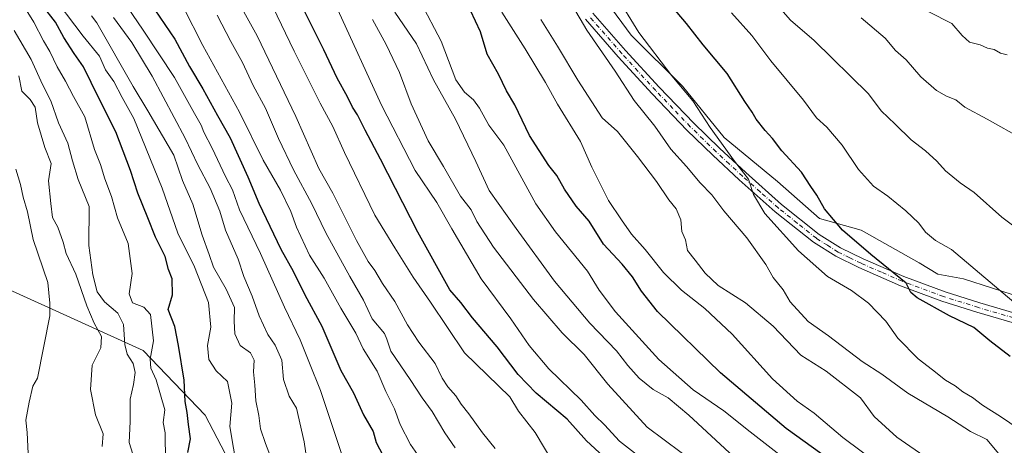
# Model space of a CAD drawing. Units: metres. Extents: x 634376 to 637825, y 4748252 to 4750633.
# Drawn here: x 635304 to 635615, y 4750046 to 4750181 of the extents above; entities that cross this region are included whole.
import ezdxf

# ---------------------------------------------------------------- set-up
doc = ezdxf.new("R2010")
doc.units = ezdxf.units.M
doc.header["$MEASUREMENT"] = 0
doc.linetypes.add('DGN Style 4', pattern=[2.638475, 1.318413, -0.659207, 0.001648, -0.659207])
for name, color, linetype, lineweight in [('Camino Cxs', 7, 'Continuous', 0), ('Camino eje', 30, 'DGN Style 4', 13), ('Curva de nivel maestra', 30, 'Continuous', 30), ('Curva de nivel normal', 30, 'Continuous', 0), ('Matorral CxS', 135, 'Continuous', 0), ('Pastizal CxS', 92, 'Continuous', 0)]:
    doc.layers.add(name, color=color, linetype=linetype, lineweight=lineweight)

msp = doc.modelspace()

# ---------------------------------------------------------------- linework, layer by layer
at = {"layer": 'Camino Cxs', "color": 7, "linetype": 'Continuous', "lineweight": 0}
for points in [[(635485.0101, 4750182.7501, 959.175), (635495.3101, 4750170.9801, 958.4173), (635505.9601, 4750159.3301, 957.5194), (635516.8601, 4750147.9401, 957.0879), (635524.9701, 4750140.0501, 955.9296), (635533.2701, 4750132.3501, 955.4704), (635544.5801, 4750122.3201, 954.1368), (635556.4801, 4750112.8501, 953.2971), (635563.2301, 4750108.5701, 952.5774), (635570.3701, 4750105.0601, 951.5331), (635583.2101, 4750099.4801, 950.5075), (635596.2501, 4750094.6601, 948.6098), (635607.2001, 4750091.1801, 947.848), (635618.2601, 4750087.9401, 946.6851)], [(635485.0101, 4750182.7501, 959.175), (635495.3101, 4750170.9801, 958.4173), (635505.9601, 4750159.3301, 957.5194), (635516.8601, 4750147.9401, 957.0879), (635524.9701, 4750140.0501, 955.9296), (635533.2701, 4750132.3501, 955.4704), (635544.5801, 4750122.3201, 954.1368), (635556.4801, 4750112.8501, 953.2971), (635563.2301, 4750108.5701, 952.5774), (635570.3701, 4750105.0601, 951.5331), (635583.2101, 4750099.4801, 950.5075), (635596.2501, 4750094.6601, 948.6098), (635607.2001, 4750091.1801, 947.848), (635618.2601, 4750087.9401, 946.6851)], [(635617.4301, 4750085.0001, 947.7327), (635606.3101, 4750088.2601, 948.7254), (635595.2601, 4750091.7701, 949.8659), (635582.1501, 4750096.6201, 951.5374), (635569.0201, 4750102.3201, 952.4185), (635561.7301, 4750105.9101, 953.4116), (635554.7101, 4750110.3701, 954.0504), (635542.6201, 4750119.9801, 954.7924), (635531.2301, 4750130.0901, 956.1389), (635522.8701, 4750137.8401, 956.3973), (635514.7001, 4750145.8001, 957.7305), (635503.7301, 4750157.2501, 958.0121), (635493.0401, 4750168.9401, 959.049), (635482.6701, 4750180.7901, 960.9497)], [(635617.4301, 4750085.0001, 947.7327), (635606.3101, 4750088.2601, 948.7254), (635595.2601, 4750091.7701, 949.8659), (635582.1501, 4750096.6201, 951.5374), (635569.0201, 4750102.3201, 952.4185), (635561.7301, 4750105.9101, 953.4116), (635554.7101, 4750110.3701, 954.0504), (635542.6201, 4750119.9801, 954.7924), (635531.2301, 4750130.0901, 956.1389), (635522.8701, 4750137.8401, 956.3973), (635514.7001, 4750145.8001, 957.7305), (635503.7301, 4750157.2501, 958.0121), (635493.0401, 4750168.9401, 959.049), (635482.6701, 4750180.7901, 960.9497)]]:
    msp.add_polyline3d(points, dxfattribs=at)
at = {"layer": 'Camino eje', "color": 30, "linetype": 'DGN Style 4', "lineweight": 13}
msp.add_polyline3d([(635617.8451, 4750086.4701, 947.2003), (635606.7551, 4750089.7201, 948.2589), (635595.7551, 4750093.2151, 949.1105), (635582.6801, 4750098.0501, 950.7474), (635576.1151, 4750100.9001, 951.7283), (635569.6951, 4750103.6901, 951.979), (635566.1251, 4750105.4451, 952.5873), (635562.4801, 4750107.2401, 953.1049), (635559.1051, 4750109.3801, 953.1168), (635555.5951, 4750111.6101, 953.5647), (635549.5501, 4750116.4151, 953.9472), (635543.6001, 4750121.1501, 954.4481), (635537.9051, 4750126.2051, 955.0357), (635532.2501, 4750131.2201, 955.794), (635528.0701, 4750135.0951, 955.8683), (635523.9201, 4750138.9451, 956.2122), (635519.8651, 4750142.8901, 956.7455), (635515.7801, 4750146.8701, 957.3585), (635510.2951, 4750152.5951, 958.1334), (635504.8451, 4750158.2901, 957.7169), (635494.1751, 4750169.9601, 958.7332), (635483.8401, 4750181.7701, 959.933)], dxfattribs=at)
at = {"layer": 'Curva de nivel maestra', "color": 30, "linetype": 'Continuous', "lineweight": 30, "flags": 128}
for points, elevation in [([(635488.42, 4750042.6101), (635483.05, 4750047.6401), (635476.91, 4750054.4901), (635467.12, 4750062.6401), (635461.43, 4750068.5601), (635454.84, 4750077.2801), (635447.03, 4750086.4401), (635443.31, 4750091.2901), (635439.87, 4750095.2701), (635429.76, 4750113.5301), (635417.94, 4750136.5901), (635413.07, 4750145.7501), (635410.65, 4750150.6501), (635409.1, 4750153.0701), (635407.57, 4750156.3401), (635404.31, 4750162.1801), (635400, 4750171.1801), (635392.25, 4750186.7501)], 1000), ([(635568.61, 4750035.2701), (635546.03, 4750051.4701), (635525.28, 4750069.0501), (635505.42, 4750088.4601), (635500.35, 4750094.8701), (635497.56, 4750099.4001), (635494.27, 4750103.3901), (635488.35, 4750109.7901), (635483.88, 4750116.9701), (635479.7, 4750121.7501), (635476.01, 4750127.1501), (635473.62, 4750131.4101), (635471.14, 4750134.5801), (635464.96, 4750144.0701), (635460.36, 4750153.7901), (635457.73, 4750158.1601), (635455.26, 4750163.4601), (635451.62, 4750169.7801), (635449.55, 4750176.8301), (635444.83, 4750187.0401)], 975), ([(635616.84, 4750074.2801), (635610.4, 4750079.2001), (635605.29, 4750083.4001), (635597.64, 4750087.0801), (635587.39, 4750092.8301), (635585.4, 4750094.4701), (635583.94, 4750097.4201), (635572.84, 4750106.5301), (635563.88, 4750114.1801), (635558.12, 4750120.8901), (635555.76, 4750125.2501), (635553.87, 4750127.9801), (635550.93, 4750132.4701), (635544.72, 4750139.2401), (635541.69, 4750143.1801), (635539.38, 4750145.6201), (635536.53, 4750149.2601), (635535.34, 4750151.4801), (635533.04, 4750154.8201), (635527.46, 4750163.6801), (635519.84, 4750172.7501), (635514.56, 4750179.4501), (635508.02, 4750187.2601)], 950), ([(635357.15, 4750043.9001), (635357.99, 4750048.2201), (635357.29, 4750052.7201), (635356.85, 4750056.5701), (635356.26, 4750059.9801), (635355.97, 4750066.7501), (635354.13, 4750077.7501), (635353, 4750083.7501), (635350.85, 4750089.0701), (635352.26, 4750093.7501), (635352.16, 4750098.7501), (635351, 4750101.7501), (635349.92, 4750105.8801), (635346.86, 4750111.9101), (635344.51, 4750118.0601), (635341.29, 4750125.8201), (635339.04, 4750133.0601), (635334.38, 4750145.2501), (635328.96, 4750155.8901), (635324.2, 4750165.7601), (635321.2, 4750169.9701), (635317.97, 4750175.0801), (635315.31, 4750179.8801), (635311.22, 4750185.1801)], 1050), ([(635346.72, 4750183.7601), (635352.96, 4750174.4801), (635357.65, 4750165.8601), (635361.89, 4750158.8101), (635366.42, 4750150.4401), (635370.43, 4750143.3201), (635376, 4750131.0301), (635379.48, 4750122.6601), (635386.44, 4750108.1901), (635390.39, 4750101.2201), (635394.02, 4750093.7001), (635399.4, 4750083.8301), (635405.37, 4750069.8601), (635409.47, 4750062.7201), (635412.59, 4750055.8501), (635415.62, 4750050.5301), (635416.62, 4750047.1101), (635418.72, 4750043.0901)], 1025)]:
    msp.add_lwpolyline(points, dxfattribs=dict(at, elevation=elevation))
at = {"layer": 'Curva de nivel normal', "color": 30, "linetype": 'Continuous', "lineweight": 0, "flags": 128}
for points, elevation in [([(635292.37, 4750249.47), (635313.13, 4750220.9), (635334.43, 4750190.03), (635342.99, 4750177.37), (635352.91, 4750162.4), (635359.2, 4750151.07), (635361.31, 4750147.37), (635362.12, 4750145.12), (635364.74, 4750140.12), (635369.04, 4750131.15), (635371.25, 4750126.88), (635373.44, 4750120.59), (635380.04, 4750106.82), (635387.61, 4750089.82), (635392.61, 4750079.51), (635395.5, 4750072.12), (635399.03, 4750063.49), (635406.21, 4750041.65)], 1030), ([(635373.76, 4750032.25), (635370.36, 4750052.13), (635371, 4750059.55), (635369.58, 4750066.34), (635366.05, 4750069.75), (635363.77, 4750073.31), (635363.33, 4750077.72), (635364.38, 4750083.56), (635363.64, 4750091.3), (635359.21, 4750102.6), (635353.92, 4750113.26), (635349.05, 4750127.4), (635340.06, 4750149.47), (635336.35, 4750156.13), (635333.76, 4750161.19), (635331.1, 4750164.87), (635329.16, 4750169.18), (635324.04, 4750175.45), (635313.23, 4750189.85), (635306.18, 4750198.72), (635301.65, 4750204.59)], 1045), ([(635302.41, 4750189.84), (635308.5, 4750179.92), (635311.55, 4750173.96), (635313.57, 4750170.66), (635315.89, 4750165.83), (635318.5, 4750161.29), (635321.02, 4750156.45), (635324.59, 4750149.98), (635327.68, 4750139.61), (635329.52, 4750134.97), (635330.92, 4750130.36), (635333.04, 4750124.8), (635334.94, 4750118.04), (635338.23, 4750110), (635339.48, 4750100.52), (635338.54, 4750094.06), (635339.67, 4750091.17), (635343.23, 4750089.84), (635345.31, 4750087.54), (635346.27, 4750079.22), (635345.17, 4750073.4), (635345.41, 4750070.52), (635347.08, 4750066.86), (635349.8, 4750057.42), (635349.36, 4750053.36), (635349.96, 4750050.17), (635349.95, 4750046.66), (635350.24, 4750040.66)], 1055), ([(635454.13, 4750045.22), (635450.15, 4750050.16), (635445.88, 4750056.18), (635443.4, 4750059.16), (635441.71, 4750061.82), (635439.2, 4750064.64), (635437.42, 4750067.42), (635435.26, 4750072.03), (635430.06, 4750078.75), (635426.44, 4750084.22), (635422.46, 4750091.61), (635418.61, 4750097.3), (635416.14, 4750101.47), (635414.02, 4750104.25), (635410.39, 4750110.91), (635402.89, 4750125.88), (635398.47, 4750133.67), (635391.24, 4750150.06), (635379, 4750175.59), (635371, 4750190.11)], 1010), ([(635551.7, 4750037.14), (635534.65, 4750050.42), (635526.4, 4750057.05), (635516.65, 4750063.67), (635505.88, 4750073.32), (635492.11, 4750088.33), (635486.98, 4750095.26), (635483.28, 4750101.2), (635473.19, 4750113.62), (635467.01, 4750122.44), (635456.91, 4750141.01), (635452.12, 4750147.31), (635449.24, 4750152.72), (635447.27, 4750155.35), (635444.44, 4750157.73), (635441.71, 4750161.72), (635437.13, 4750173.93), (635430.66, 4750186.1)], 980), ([(635619.59, 4750051.31), (635613.76, 4750055.32), (635608.04, 4750058.86), (635604.86, 4750061.29), (635601.88, 4750063.09), (635599.45, 4750064.97), (635596.32, 4750066.72), (635592.3, 4750070.07), (635587.73, 4750073.5), (635581.28, 4750080), (635577.51, 4750085.41), (635572.04, 4750091.1), (635566.65, 4750095.09), (635559.13, 4750099.56), (635549.91, 4750107.68), (635539.36, 4750119.46), (635535.72, 4750125.49), (635534.2, 4750130.3), (635529.78, 4750135.93), (635522.1, 4750146.58), (635516.54, 4750155.02), (635509.96, 4750162.89), (635499.55, 4750176.65), (635492.3, 4750188.56)], 955), ([(635620.52, 4750113.56), (635614.17, 4750118.27), (635605.42, 4750126.02), (635601.01, 4750129.11), (635596.33, 4750132.93), (635593.62, 4750135.98), (635590.03, 4750139.26), (635585.51, 4750142.68), (635580.49, 4750147.67), (635576.06, 4750151.87), (635572.02, 4750157.24), (635554.94, 4750174.05), (635547.46, 4750180.57), (635540.44, 4750188.54)], 940), ([(635429.62, 4750043.33), (635427.38, 4750046.42), (635424.17, 4750052.74), (635422.36, 4750057.7), (635419.64, 4750063.22), (635416.88, 4750069.65), (635412.52, 4750076.62), (635410.17, 4750081.61), (635405.37, 4750089.47), (635400.2, 4750098.97), (635395.55, 4750106.32), (635391.43, 4750115.12), (635389.66, 4750120.1), (635386.32, 4750126.79), (635380.91, 4750136.26), (635373.4, 4750151.46), (635361.86, 4750172.56), (635355.6, 4750184.79)], 1020), ([(635383.9, 4750184.78), (635390.64, 4750170.68), (635398.86, 4750154.3), (635402.86, 4750146.96), (635406.55, 4750138.68), (635416.12, 4750118.92), (635422.48, 4750108.58), (635428.31, 4750099.32), (635433.74, 4750091.46), (635444.43, 4750075.42), (635458.76, 4750061.53), (635461.49, 4750056.93), (635466.83, 4750050.28), (635476.24, 4750034.36)], 1005), ([(635500.02, 4750042.38), (635493.45, 4750047.46), (635488.72, 4750052.64), (635485.58, 4750055.57), (635481.36, 4750060.46), (635471.14, 4750070.35), (635464.91, 4750077.75), (635459.08, 4750086.13), (635449.76, 4750098.82), (635440.45, 4750114.55), (635435.78, 4750122.88), (635428.91, 4750133.01), (635418.25, 4750153.68), (635404.52, 4750183.83)], 995), ([(635535.22, 4750037.32), (635515.29, 4750055.73), (635508.8, 4750061.24), (635504.07, 4750063.84), (635499.66, 4750067.44), (635496.05, 4750071.45), (635492.44, 4750076.07), (635484.01, 4750084.75), (635472.94, 4750098.04), (635460.83, 4750114.69), (635452.26, 4750126.7), (635448.08, 4750135.9), (635441.65, 4750149.26), (635434.65, 4750161.72), (635429.31, 4750173.08), (635422.43, 4750183.06)], 985), ([(635575.9, 4750039.67), (635563.96, 4750048.66), (635554.89, 4750056.37), (635549.48, 4750060.18), (635541.75, 4750067.19), (635529.05, 4750081.32), (635520.42, 4750089.41), (635512.95, 4750095.2), (635507.34, 4750100.76), (635501.5, 4750108.05), (635497.24, 4750112.91), (635494.05, 4750117.43), (635489.9, 4750123.55), (635484.7, 4750134.03), (635481.11, 4750142.18), (635473.81, 4750154), (635470.07, 4750160.87), (635463.62, 4750171.48), (635456.27, 4750183.1)], 970), ([(635613.2, 4750043.53), (635609.39, 4750048.06), (635604.23, 4750050.56), (635597.1, 4750055.2), (635584.52, 4750062.63), (635576.22, 4750068.63), (635570.07, 4750072.7), (635559.46, 4750080.76), (635552.96, 4750085.32), (635547.28, 4750091.54), (635545.1, 4750095.28), (635541.98, 4750099.24), (635539.64, 4750103.36), (635533.6, 4750111.78), (635526.41, 4750120.29), (635522.58, 4750125.3), (635518.86, 4750129.1), (635514.55, 4750134.32), (635509.68, 4750139.78), (635504.58, 4750147.02), (635498.06, 4750155.16), (635492.02, 4750164.37), (635483.06, 4750177.33), (635478.6, 4750185.01)], 960), ([(635619.3, 4750090.23), (635598.26, 4750108.03), (635593.18, 4750110.95), (635590.06, 4750113.5), (635587.99, 4750116.42), (635583.89, 4750120.31), (635578.18, 4750124.88), (635573.63, 4750128.05), (635568.88, 4750133.31), (635563.78, 4750141.08), (635558.86, 4750146.76), (635555.68, 4750149.64), (635551.5, 4750155.27), (635541.24, 4750167.67), (635535.25, 4750175.68), (635528.75, 4750182.85)], 945), ([(635615.85, 4750169.59), (635613.72, 4750170.15), (635611.73, 4750171.25), (635609.63, 4750171.66), (635607.29, 4750172.76), (635603.9, 4750173.59), (635601.61, 4750175.71), (635598.36, 4750179.46), (635591.07, 4750183.17)], 930), ([(635326.65, 4750181.88), (635328.4, 4750179.67), (635339.79, 4750159.56), (635344.49, 4750151.92), (635352.63, 4750137.91), (635355.39, 4750129.87), (635358.64, 4750122.37), (635361.62, 4750112.55), (635363.86, 4750106.52), (635365.2, 4750102.46), (635369.23, 4750095.51), (635371.83, 4750089.68), (635371.74, 4750085.38), (635371.9, 4750081.43), (635373.58, 4750077.76), (635376.86, 4750075.42), (635378.08, 4750073.08), (635377.86, 4750069.38), (635378.3, 4750065.2), (635378.61, 4750060.24), (635379.52, 4750055.57), (635380.08, 4750051.43), (635381.64, 4750046.71), (635384.81, 4750038.57)], 1040), ([(635333.61, 4750181.37), (635339.44, 4750173.46), (635345.84, 4750162.81), (635356.28, 4750143.2), (635360.31, 4750134.83), (635364.16, 4750127.46), (635367.26, 4750120.17), (635369.02, 4750114.14), (635372.97, 4750104.99), (635374.8, 4750099.54), (635377.4, 4750093.36), (635379.67, 4750087.07), (635382.39, 4750081.16), (635384.71, 4750077.86), (635386.84, 4750073.12), (635387.35, 4750066.93), (635389.15, 4750061.67), (635391.4, 4750057.91), (635393.81, 4750047.33), (635395.17, 4750038.03)], 1035), ([(635441.49, 4750045.44), (635438.23, 4750050.15), (635434.27, 4750056.91), (635431.07, 4750061.17), (635427.27, 4750067.02), (635421.23, 4750075.93), (635419.96, 4750079.75), (635419.26, 4750081.52), (635415.36, 4750086.13), (635412.6, 4750092.1), (635408.22, 4750099.57), (635400.69, 4750113.29), (635396.29, 4750122.44), (635390.45, 4750133.22), (635385.7, 4750143.1), (635381.64, 4750152.69), (635377.78, 4750159.92), (635374.34, 4750167.13), (635370.67, 4750173.75), (635366.34, 4750182.07)], 1015), ([(635518.24, 4750039.87), (635502.16, 4750051.94), (635489.75, 4750065.49), (635482.28, 4750074.9), (635475.3, 4750081.75), (635466.27, 4750092.24), (635453.65, 4750108.84), (635448.38, 4750116.95), (635446.55, 4750120.6), (635443.17, 4750124.94), (635437.82, 4750134.25), (635432.98, 4750142.41), (635427.65, 4750154.09), (635423.92, 4750164.04), (635419.72, 4750172.85), (635415.41, 4750180.74)], 990), ([(635599.38, 4750036.06), (635581.05, 4750048.8), (635573.86, 4750055.34), (635569.57, 4750061.21), (635558.72, 4750069.63), (635550.67, 4750074.64), (635541.9, 4750083.83), (635533.21, 4750091.25), (635524.61, 4750096.73), (635520.44, 4750100.54), (635517.35, 4750104.67), (635514.87, 4750107.7), (635514.22, 4750111.09), (635513.12, 4750113.75), (635512.76, 4750117.39), (635511.36, 4750120.89), (635508.99, 4750123.8), (635505.09, 4750129.51), (635499.08, 4750137.43), (635492.76, 4750145.32), (635487.91, 4750149.68), (635480.27, 4750161.54), (635473.79, 4750172.32), (635468.62, 4750180.72)], 965), ([(635620.77, 4750142.96), (635609.48, 4750149.27), (635602.48, 4750153.02), (635599.64, 4750155.36), (635596.72, 4750156.48), (635593.51, 4750158.28), (635588.6, 4750162.6), (635583.96, 4750167.97), (635580.62, 4750170.95), (635577.36, 4750174.86), (635569.7, 4750181.27)], 935), ([(635340.9, 4750039.75), (635338.58, 4750047.09), (635338.87, 4750053.75), (635338.9, 4750060.75), (635339.97, 4750065.42), (635340.46, 4750069.17), (635339.8, 4750072.08), (635337.9, 4750075), (635337.16, 4750078.04), (635336.79, 4750084.35), (635335.03, 4750087.91), (635330.75, 4750091.52), (635328.5, 4750094.63), (635327.14, 4750100.04), (635325.88, 4750109.37), (635325.91, 4750121.68), (635322.47, 4750130.13), (635320.65, 4750136.08), (635319.18, 4750141.62), (635316.3, 4750148.07), (635313.87, 4750155.04), (635311.18, 4750160.24), (635307.64, 4750168.14), (635302.24, 4750177.3)], 1060), ([(635330.05, 4750045.76), (635330.39, 4750049.79), (635327.94, 4750055.83), (635326.38, 4750063.83), (635326.9, 4750071.56), (635329.62, 4750076.98), (635329.86, 4750080.53), (635327.51, 4750084.83), (635325.26, 4750090.23), (635321.76, 4750100.3), (635318.72, 4750106.81), (635317.7, 4750110.38), (635316, 4750115.1), (635314.35, 4750118.12), (635313.82, 4750122.58), (635313.14, 4750129.72), (635313.91, 4750135.23), (635311.94, 4750140.34), (635309.62, 4750148.11), (635308.84, 4750153.01), (635307.33, 4750155.44), (635304.73, 4750158.13), (635303.77, 4750162.9)], 1065), ([(635303.41, 4750033.48), (635305.68, 4750037.46), (635307.73, 4750039.9), (635307.23, 4750041), (635306.64, 4750043.6), (635306.36, 4750050.24), (635305.99, 4750054.09), (635307.05, 4750059.78), (635308.18, 4750064.84), (635309.68, 4750067.42), (635313.56, 4750087.15), (635313.54, 4750091.15), (635312.93, 4750097.6), (635308.26, 4750111.26), (635306.5, 4750119.94), (635305.12, 4750124.56), (635304.26, 4750128.58), (635302.77, 4750133.41)], 1070)]:
    msp.add_lwpolyline(points, dxfattribs=dict(at, elevation=elevation))
at = {"layer": 'Matorral CxS', "color": 135, "linetype": 'Continuous', "lineweight": 0}
for points in [[(635466.3511, 4750217.5685, 958.0672), (635497.1521, 4750175.7659, 955.9682), (635513.2861, 4750159.6315, 954.5928), (635526.4865, 4750143.4971, 954.0147), (635543.3539, 4750129.5629, 952.1325), (635556.5545, 4750117.8287, 950.6074), (635569.7553, 4750114.1615, 948.5181), (635588.0895, 4750103.8941, 946.8899), (635593.9565, 4750100.2269, 946.7643), (635602.0235, 4750098.7601, 945.8912), (635620.3581, 4750092.8927, 943.8478)], [(635466.3511, 4750217.5685, 958.0672), (635497.1521, 4750175.7659, 955.9682), (635513.2861, 4750159.6315, 954.5928), (635526.4865, 4750143.4971, 954.0147), (635543.3539, 4750129.5629, 952.1325), (635556.5545, 4750117.8287, 950.6074), (635569.7553, 4750114.1615, 948.5181), (635588.0895, 4750103.8941, 946.8899), (635593.9565, 4750100.2269, 946.7643), (635602.0235, 4750098.7601, 945.8912), (635620.3581, 4750092.8927, 943.8478)], [(635295.6491, 4750097.5323, 1076.8927), (635300.5721, 4750095.3901, 1075.0351), (635342.9881, 4750076.1815, 1055.4479), (635362.5709, 4750055.7391, 1047.2845), (635393.9797, 4749995.5981, 1037.0781), (635405.6099, 4749985.9529, 1034.5156)], [(635393.9797, 4749995.5981, 1037.0781), (635362.5709, 4750055.7391, 1047.2845), (635342.9881, 4750076.1815, 1055.4479), (635300.5721, 4750095.3901, 1075.0351)], [(635300.5721, 4750095.3901, 1075.0351), (635342.9881, 4750076.1815, 1055.4479), (635362.5709, 4750055.7391, 1047.2845), (635393.9797, 4749995.5981, 1037.0781)]]:
    msp.add_polyline3d(points, dxfattribs=at)
at = {"layer": 'Pastizal CxS', "color": 92, "linetype": 'Continuous', "lineweight": 0}
for points in [[(635620.3581, 4750092.8927, 943.8478), (635602.0235, 4750098.7601, 945.8912), (635593.9565, 4750100.2269, 946.7643), (635588.0895, 4750103.8941, 946.8899), (635569.7553, 4750114.1615, 948.5181), (635556.5545, 4750117.8287, 950.6074), (635543.3539, 4750129.5629, 952.1325), (635526.4865, 4750143.4971, 954.0147), (635513.2861, 4750159.6315, 954.5928), (635497.1521, 4750175.7659, 955.9682), (635466.3511, 4750217.5685, 958.0672)], [(635466.3511, 4750217.5685, 958.0672), (635497.1521, 4750175.7659, 955.9682), (635513.2861, 4750159.6315, 954.5928), (635526.4865, 4750143.4971, 954.0147), (635543.3539, 4750129.5629, 952.1325), (635556.5545, 4750117.8287, 950.6074), (635569.7553, 4750114.1615, 948.5181), (635588.0895, 4750103.8941, 946.8899), (635593.9565, 4750100.2269, 946.7643), (635602.0235, 4750098.7601, 945.8912), (635620.3581, 4750092.8927, 943.8478)]]:
    msp.add_polyline3d(points, dxfattribs=at)

doc.saveas('drawing.dxf')
